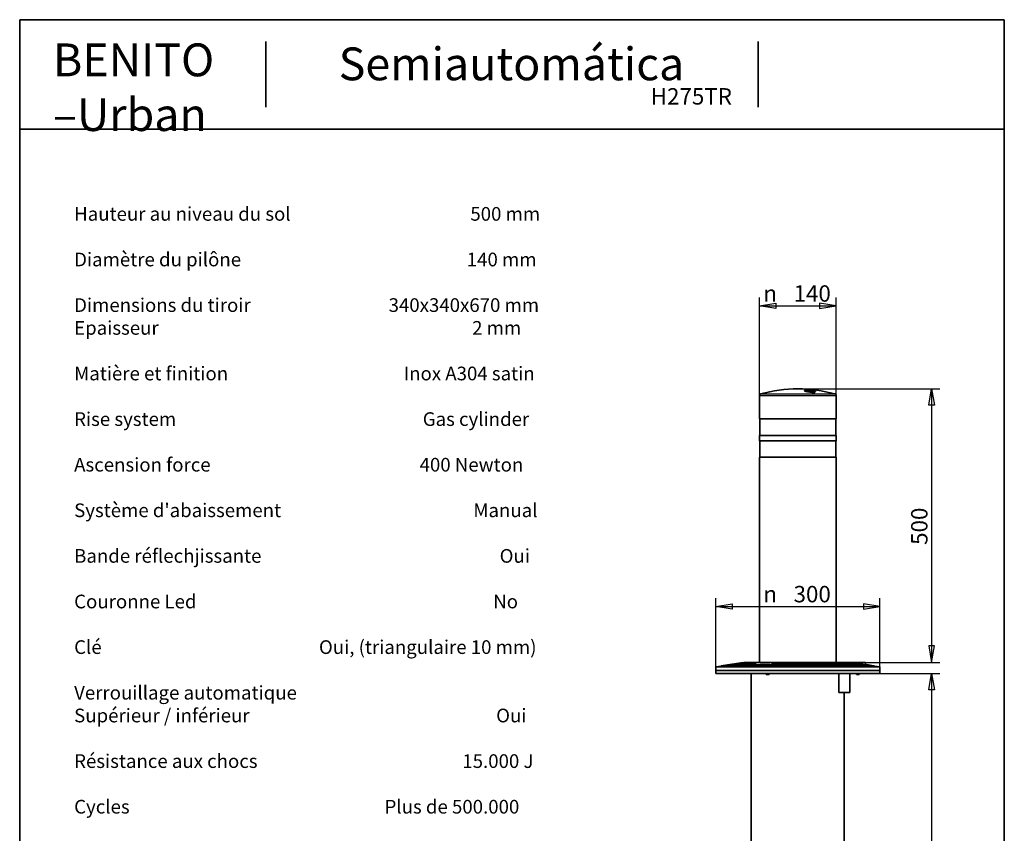
# Paper-space layout 'Hoja8' of a CAD drawing. Units: millimetres. Extents: x 20 to 203, y 5 to 287.
# Drawn here: x 20 to 200, y 138 to 287 of the extents above; entities that cross this region are included whole.
import ezdxf
from ezdxf.enums import TextEntityAlignment as Align

# ---------------------------------------------------------------- set-up
doc = ezdxf.new("R2010")
doc.units = ezdxf.units.MM
for name, color, linetype in [('D', 7, 'Continuous'), ('Default', 7, 'Continuous'), ('DV21_0', 7, 'Continuous'), ('Predeterminado', 7, 'Continuous')]:
    doc.layers.add(name, color=color, linetype=linetype)
doc.styles.add('GDT', font='gdt_____.ttf')
doc.styles.add('SEACAD_Solid_Edge_ANSI', font='seans.ttf')

# ---------------------------------------------------------------- blocks, each defined once
blk = doc.blocks.new('SE28')
at = {"layer": 'DV21_0', "color": 7, "lineweight": 25}
for p, q in [((155.16, 218.33), (169.16, 218.33)), ((155.38, 218.62), (168.94, 218.62))]:
    blk.add_line(p, q, dxfattribs=at)
at = {"layer": 'DV21_0', "color": 7, "lineweight": 35}
for p, q in [((155.16, 218.33), (155.16, 214.06)), ((164.63, 218.95), (165.09, 218.95)), ((165.09, 218.95), (165.09, 218.9)), ((165.15, 218.9), (165.15, 218.95)), ((169.16, 214.06), (169.16, 218.33)), ((155.16, 214.06), (169.16, 214.06)), ((155.22, 214.06), (155.22, 211.06)), ((169.1, 211.06), (169.1, 214.06)), ((155.16, 211.06), (169.16, 211.06)), ((155.16, 211.06), (155.16, 210.06)), ((169.16, 210.06), (169.16, 211.06)), ((155.16, 210.06), (169.16, 210.06)), ((155.22, 210.06), (155.22, 207.06)), ((169.1, 207.06), (169.1, 210.06)), ((155.16, 207.06), (169.16, 207.06)), ((155.16, 207.06), (155.16, 169.56)), ((169.16, 169.56), (169.16, 207.06)), ((150.11, 169.21), (148.16, 168.91)), ((148.18, 168.91), (150.13, 169.21)), ((148.18, 168.91), (150.13, 169.21)), ((148.46, 168.91), (150.37, 169.21)), ((148.47, 168.91), (150.38, 169.21)), ((149.08, 168.91), (150.9, 169.21)), ((149.1, 168.91), (150.92, 169.21)), ((150.02, 168.91), (151.71, 169.21)), ((150.05, 168.91), (151.74, 169.21)), ((150.11, 169.21), (150.13, 169.21)), ((150.37, 169.21), (150.13, 169.21)), ((150.13, 169.21), (150.13, 169.21)), ((152.41, 169.56), (150.16, 169.21)), ((150.16, 169.21), (150.18, 169.21)), ((150.16, 169.21), (150.16, 169.21)), ((150.18, 169.21), (152.18, 169.52)), ((150.18, 169.21), (152.17, 169.52)), ((150.18, 169.21), (150.18, 169.21)), ((150.42, 169.21), (150.18, 169.21)), ((150.18, 169.21), (150.18, 169.21)), ((150.37, 169.21), (150.37, 169.21)), ((150.9, 169.21), (150.38, 169.21)), ((150.42, 169.21), (152.37, 169.52)), ((150.42, 169.21), (150.42, 169.21)), ((150.43, 169.21), (152.38, 169.52)), ((150.43, 169.21), (150.43, 169.21)), ((150.95, 169.21), (150.43, 169.21)), ((150.9, 169.2), (150.9, 169.21)), ((151.71, 169.21), (150.92, 169.21)), ((150.95, 169.21), (152.82, 169.52)), ((150.95, 169.21), (150.95, 169.21)), ((150.97, 169.21), (152.83, 169.52)), ((150.97, 169.21), (150.97, 169.21)), ((151.76, 169.21), (150.97, 169.21)), ((151.27, 168.91), (152.78, 169.21)), ((151.3, 168.91), (152.81, 169.21)), ((151.71, 169.2), (151.71, 169.21)), ((152.78, 169.21), (151.74, 169.21)), ((151.76, 169.21), (153.49, 169.52)), ((151.76, 169.21), (151.76, 169.21)), ((151.78, 169.21), (153.51, 169.52)), ((151.78, 169.21), (151.78, 169.21)), ((152.82, 169.21), (151.78, 169.21)), ((152.18, 169.52), (152.17, 169.52)), ((152.17, 169.52), (152.17, 169.52)), ((152.38, 169.52), (152.37, 169.52)), ((152.37, 169.52), (152.37, 169.52)), ((154.45, 169.56), (152.41, 169.56)), ((152.77, 168.91), (154.08, 169.21)), ((152.78, 169.2), (152.78, 169.21)), ((154.08, 169.21), (152.81, 169.21)), ((152.81, 168.91), (154.12, 169.21)), ((152.83, 169.52), (152.82, 169.52)), ((152.82, 169.52), (152.82, 169.52)), ((152.82, 169.21), (154.37, 169.52)), ((152.82, 169.21), (152.82, 169.21)), ((152.85, 169.21), (154.41, 169.52)), ((152.85, 169.21), (152.85, 169.21)), ((154.11, 169.21), (152.85, 169.21)), ((153.51, 169.52), (153.49, 169.52)), ((153.49, 169.52), (153.49, 169.52)), ((154.08, 169.2), (154.08, 169.21)), ((154.11, 169.21), (154.45, 169.29)), ((154.11, 169.21), (154.11, 169.21)), ((154.45, 169.21), (154.12, 169.21)), ((154.15, 169.21), (154.45, 169.28)), ((154.15, 169.21), (154.15, 169.21)), ((154.15, 169.21), (154.15, 169.21)), ((154.45, 169.21), (154.15, 169.21)), ((154.41, 169.52), (154.37, 169.52)), ((154.37, 169.51), (154.37, 169.52)), ((154.45, 169.14), (154.45, 169.56)), ((154.45, 169.56), (157.48, 169.56)), ((157.48, 169.14), (157.48, 169.56)), ((157.48, 169.56), (158.52, 169.56)), ((157.48, 169.14), (157.67, 169.21)), ((159.02, 169.21), (157.67, 169.21)), ((157.69, 169.21), (158.52, 169.52)), ((159.03, 169.21), (157.69, 169.21)), ((157.69, 169.21), (157.69, 169.21)), ((158.51, 168.91), (159.02, 169.21)), ((171.91, 169.56), (158.52, 169.56)), ((158.52, 169.52), (158.52, 169.56)), ((158.56, 168.91), (159.07, 169.21)), ((159.02, 169.19), (159.02, 169.21)), ((159.03, 169.21), (159.55, 169.52)), ((159.03, 169.2), (159.55, 169.51)), ((159.03, 169.2), (159.03, 169.21)), ((160.88, 169.21), (159.07, 169.21)), ((159.08, 169.21), (159.6, 169.52)), ((159.08, 169.21), (159.08, 169.21)), ((160.88, 169.21), (159.08, 169.21)), ((159.6, 169.52), (159.55, 169.52)), ((159.55, 169.51), (159.55, 169.52)), ((159.55, 169.51), (159.58, 169.51)), ((160.67, 168.91), (160.88, 169.21)), ((160.72, 168.91), (160.93, 169.21)), ((160.88, 169.21), (161.09, 169.52)), ((160.88, 169.2), (161.09, 169.51)), ((160.88, 169.19), (160.88, 169.21)), ((160.88, 169.2), (160.88, 169.21)), ((160.93, 169.21), (161.14, 169.52)), ((160.93, 169.21), (160.93, 169.21)), ((162.77, 169.21), (160.93, 169.21)), ((162.76, 169.21), (160.93, 169.21)), ((161.14, 169.52), (161.09, 169.52)), ((161.09, 169.51), (161.09, 169.52)), ((161.09, 169.51), (161.13, 169.51)), ((162.71, 169.52), (162.66, 169.52)), ((162.76, 169.21), (162.66, 169.52)), ((162.66, 169.51), (162.71, 169.51)), ((162.71, 169.51), (162.71, 169.52)), ((162.81, 169.21), (162.71, 169.52)), ((162.81, 169.2), (162.71, 169.51)), ((162.76, 169.21), (162.76, 169.21)), ((162.87, 168.91), (162.77, 169.21)), ((162.81, 169.2), (162.81, 169.21)), ((164.63, 169.21), (162.81, 169.21)), ((164.64, 169.21), (162.82, 169.21)), ((162.82, 169.19), (162.82, 169.21)), ((162.92, 168.91), (162.82, 169.21)), ((164.26, 169.52), (164.22, 169.52)), ((164.63, 169.21), (164.22, 169.52)), ((164.23, 169.51), (164.26, 169.51)), ((164.26, 169.51), (164.26, 169.52)), ((164.68, 169.21), (164.26, 169.52)), ((164.68, 169.2), (164.26, 169.51)), ((164.63, 169.21), (164.63, 169.21)), ((165.05, 168.91), (164.64, 169.21)), ((164.68, 169.2), (164.68, 169.21)), ((166.44, 169.21), (164.68, 169.21)), ((166.46, 169.21), (164.69, 169.21)), ((164.69, 169.19), (164.69, 169.21)), ((165.1, 168.91), (164.69, 169.21)), ((165.77, 169.52), (165.72, 169.52)), ((166.44, 169.21), (165.72, 169.52)), ((165.75, 169.51), (165.77, 169.51)), ((165.77, 169.51), (165.77, 169.52)), ((166.48, 169.21), (165.77, 169.52)), ((166.48, 169.2), (165.77, 169.51)), ((166.44, 169.21), (166.44, 169.21)), ((167.15, 168.91), (166.46, 169.21)), ((166.48, 169.2), (166.48, 169.21)), ((168.14, 169.21), (166.48, 169.21)), ((166.5, 169.19), (166.5, 169.21)), ((168.16, 169.21), (166.5, 169.21)), ((167.2, 168.91), (166.5, 169.21)), ((167.18, 169.52), (167.14, 169.52)), ((168.14, 169.21), (167.14, 169.52)), ((167.18, 169.51), (167.18, 169.52)), ((168.18, 169.21), (167.18, 169.52)), ((167.18, 169.51), (167.18, 169.51)), ((167.44, 169.43), (167.18, 169.51)), ((168.16, 169.21), (168.14, 169.21)), ((168.14, 169.21), (168.14, 169.21)), ((169.14, 168.91), (168.16, 169.21)), ((168.18, 169.2), (168.18, 169.21)), ((169.69, 169.21), (168.18, 169.21)), ((169.72, 169.21), (168.21, 169.21)), ((168.21, 169.19), (168.21, 169.21)), ((169.18, 168.91), (168.21, 169.21)), ((168.47, 169.52), (168.43, 169.52)), ((169.69, 169.21), (168.43, 169.52)), ((168.47, 169.51), (168.47, 169.52)), ((169.73, 169.21), (168.47, 169.52)), ((169.61, 169.52), (169.58, 169.52)), ((171.06, 169.21), (169.58, 169.52)), ((169.61, 169.51), (169.61, 169.52)), ((171.1, 169.21), (169.61, 169.52)), ((169.7, 169.21), (169.69, 169.21)), ((169.69, 169.21), (169.69, 169.21)), ((170.95, 168.91), (169.72, 169.21)), ((169.73, 169.21), (169.73, 169.21)), ((171.06, 169.21), (169.73, 169.21)), ((171.1, 169.21), (169.76, 169.21)), ((169.76, 169.2), (169.76, 169.21)), ((170.99, 168.91), (169.76, 169.21)), ((170.56, 169.52), (170.53, 169.52)), ((172.21, 169.21), (170.53, 169.52)), ((170.56, 169.51), (170.56, 169.52)), ((172.24, 169.21), (170.56, 169.52)), ((171.06, 169.21), (171.06, 169.21)), ((171.1, 169.21), (171.1, 169.21)), ((172.21, 169.21), (171.1, 169.21)), ((172.55, 168.91), (171.1, 169.21)), ((172.25, 169.21), (171.13, 169.21)), ((171.13, 169.2), (171.13, 169.21)), ((172.58, 168.91), (171.13, 169.21)), ((171.31, 169.52), (171.29, 169.52)), ((173.11, 169.21), (171.29, 169.52)), ((171.31, 169.52), (171.31, 169.52)), ((173.13, 169.21), (171.31, 169.52)), ((171.83, 169.52), (171.81, 169.52)), ((173.75, 169.21), (171.81, 169.52)), ((171.83, 169.52), (171.83, 169.52)), ((173.76, 169.21), (171.83, 169.52)), ((171.96, 169.56), (171.91, 169.56)), ((172.05, 169.54), (171.91, 169.56)), ((172.05, 169.54), (171.96, 169.56)), ((172.05, 169.52), (172.05, 169.56)), ((172.05, 169.56), (174.55, 169.56)), ((172.05, 169.52), (174.04, 169.21)), ((172.21, 169.21), (172.21, 169.21)), ((172.24, 169.21), (172.24, 169.21)), ((173.11, 169.21), (172.24, 169.21)), ((173.89, 168.91), (172.25, 169.21)), ((173.16, 169.21), (172.28, 169.21)), ((172.28, 169.2), (172.28, 169.21)), ((173.92, 168.91), (172.28, 169.21)), ((173.11, 169.21), (173.11, 169.21)), ((173.13, 169.21), (173.13, 169.21)), ((173.75, 169.21), (173.13, 169.21)), ((174.94, 168.91), (173.16, 169.21)), ((173.79, 169.21), (173.18, 169.21)), ((173.18, 169.2), (173.18, 169.21)), ((174.96, 168.91), (173.18, 169.21)), ((173.75, 169.21), (173.75, 169.21)), ((173.76, 169.21), (173.76, 169.21)), ((174.04, 169.21), (173.76, 169.21)), ((175.68, 168.91), (173.79, 169.21)), ((173.81, 169.21), (173.81, 169.21)), ((175.69, 168.91), (173.81, 169.21)), ((174.09, 169.21), (173.81, 169.21)), ((174.04, 169.21), (174.04, 169.21)), ((174.09, 169.21), (174.55, 169.14)), ((174.55, 169.14), (174.55, 169.56)), ((148.11, 168.9), (147.16, 168.76)), ((147.16, 168.76), (147.18, 168.76)), ((147.16, 168.76), (147.16, 168.06)), ((147.16, 168.06), (177.16, 168.06)), ((147.16, 168.06), (147.16, 167.56)), ((147.16, 168.06), (177.16, 168.06)), ((147.16, 167.56), (177.16, 167.56)), ((147.18, 168.76), (148.13, 168.9)), ((147.18, 168.76), (148.13, 168.9)), ((147.18, 168.74), (147.18, 168.76)), ((147.18, 168.74), (147.18, 168.76)), ((147.48, 168.76), (147.18, 168.76)), ((147.18, 168.74), (147.18, 168.74)), ((147.48, 168.76), (148.41, 168.9)), ((147.48, 168.74), (147.48, 168.76)), ((147.48, 168.74), (147.49, 168.74)), ((147.49, 168.76), (148.42, 168.9)), ((147.49, 168.74), (147.49, 168.76)), ((148.15, 168.76), (147.49, 168.76)), ((148.13, 168.9), (148.11, 168.9)), ((148.13, 168.9), (148.13, 168.9)), ((148.13, 168.9), (148.41, 168.9)), ((148.15, 168.76), (149.04, 168.9)), ((148.15, 168.74), (148.15, 168.76)), ((148.15, 168.74), (148.17, 168.74)), ((148.18, 168.91), (148.16, 168.91)), ((148.16, 168.91), (148.16, 168.9)), ((148.17, 168.76), (149.05, 168.9)), ((148.17, 168.74), (148.17, 168.76)), ((149.16, 168.76), (148.17, 168.76)), ((148.18, 168.91), (148.18, 168.9)), ((148.18, 168.91), (148.46, 168.91)), ((148.18, 168.91), (148.18, 168.9)), ((148.41, 168.9), (148.41, 168.9)), ((148.42, 168.9), (149.04, 168.9)), ((148.46, 168.91), (148.46, 168.9)), ((148.47, 168.91), (149.08, 168.91)), ((148.47, 168.91), (148.47, 168.9)), ((149.04, 168.9), (149.04, 168.9)), ((149.05, 168.9), (149.98, 168.9)), ((149.08, 168.91), (149.08, 168.9)), ((149.1, 168.91), (150.02, 168.91)), ((149.1, 168.91), (149.1, 168.9)), ((149.16, 168.76), (149.98, 168.9)), ((149.16, 168.74), (149.16, 168.76)), ((149.16, 168.74), (149.18, 168.74)), ((149.18, 168.76), (150.01, 168.9)), ((149.18, 168.74), (149.18, 168.76)), ((150.49, 168.76), (149.18, 168.76)), ((149.98, 168.9), (149.98, 168.9)), ((150.01, 168.9), (151.23, 168.9)), ((150.02, 168.91), (150.02, 168.9)), ((150.05, 168.91), (151.27, 168.91)), ((150.05, 168.91), (150.05, 168.9)), ((150.49, 168.76), (151.23, 168.9)), ((150.49, 168.74), (150.49, 168.76)), ((150.49, 168.74), (150.52, 168.74)), ((150.52, 168.76), (151.26, 168.9)), ((150.52, 168.74), (150.52, 168.76)), ((152.11, 168.76), (150.52, 168.76)), ((151.23, 168.9), (151.23, 168.9)), ((151.26, 168.9), (152.74, 168.9)), ((151.27, 168.91), (151.27, 168.9)), ((151.3, 168.91), (152.77, 168.91)), ((151.3, 168.91), (151.3, 168.9)), ((152.11, 168.76), (152.74, 168.9)), ((152.11, 168.74), (152.11, 168.76)), ((152.11, 168.74), (152.14, 168.75)), ((152.14, 168.76), (152.78, 168.9)), ((152.14, 168.74), (152.14, 168.76)), ((153.97, 168.76), (152.14, 168.76)), ((152.74, 168.9), (152.74, 168.89)), ((152.77, 168.91), (152.77, 168.9)), ((152.78, 168.9), (154.49, 168.9)), ((152.81, 168.91), (154.52, 168.91)), ((152.81, 168.91), (152.81, 168.9)), ((153.66, 167.56), (153.66, 98.06)), ((153.97, 168.76), (154.49, 168.9)), ((153.97, 168.74), (153.97, 168.76)), ((153.97, 168.74), (154.01, 168.75)), ((154.01, 168.76), (154.53, 168.9)), ((154.01, 168.74), (154.01, 168.76)), ((156.04, 168.76), (154.01, 168.76)), ((154.45, 169.14), (155.38, 169.15)), ((154.49, 168.9), (154.49, 168.89)), ((154.52, 168.91), (155.38, 169.15)), ((154.52, 168.91), (154.52, 168.9)), ((154.53, 168.9), (156.42, 168.9)), ((154.55, 168.9), (154.56, 168.9)), ((154.56, 168.91), (155.43, 169.15)), ((154.56, 168.91), (156.44, 168.91)), ((154.56, 168.91), (154.56, 168.9)), ((155.38, 169.15), (155.38, 169.14)), ((155.43, 169.15), (157.07, 169.15)), ((156.04, 168.76), (156.42, 168.9)), ((156.04, 168.74), (156.08, 168.76)), ((156.04, 168.74), (156.04, 168.76)), ((156.08, 168.76), (156.47, 168.9)), ((156.08, 168.74), (156.08, 168.76)), ((158.25, 168.76), (156.08, 168.76)), ((156.41, 167.56), (156.41, 167.36)), ((156.42, 168.9), (156.42, 168.89)), ((156.44, 168.91), (157.07, 169.15)), ((156.44, 168.91), (156.44, 168.89)), ((156.47, 168.9), (156.49, 168.91)), ((156.47, 168.9), (158.5, 168.9)), ((156.49, 168.91), (157.12, 169.14)), ((156.49, 168.91), (158.51, 168.91)), ((156.49, 168.91), (156.49, 168.9)), ((156.72, 169), (157.07, 169.13)), ((156.91, 167.36), (156.91, 167.56)), ((157.07, 169.15), (157.07, 169.13)), ((157.08, 169.13), (157.07, 169.13)), ((157.12, 169.14), (157.48, 169.14)), ((158.25, 168.76), (158.5, 168.9)), ((158.25, 168.74), (158.5, 168.88)), ((158.25, 168.74), (158.25, 168.76)), ((158.3, 168.76), (158.55, 168.9)), ((158.3, 168.74), (158.3, 168.76)), ((160.57, 168.76), (158.3, 168.76)), ((158.5, 168.9), (158.5, 168.88)), ((158.51, 168.89), (159.02, 169.19)), ((158.51, 168.91), (158.51, 168.89)), ((158.55, 168.9), (160.67, 168.9)), ((158.56, 168.91), (160.67, 168.91)), ((158.56, 168.91), (158.56, 168.9)), ((160.57, 168.76), (160.67, 168.9)), ((160.57, 168.74), (160.67, 168.88)), ((160.57, 168.74), (160.57, 168.76)), ((160.62, 168.76), (160.72, 168.9)), ((160.62, 168.74), (160.62, 168.76)), ((162.92, 168.76), (160.62, 168.76)), ((160.67, 168.89), (160.88, 169.19)), ((160.67, 168.91), (160.67, 168.89)), ((160.67, 168.9), (160.67, 168.88)), ((160.72, 168.91), (162.87, 168.91)), ((160.72, 168.91), (160.72, 168.9)), ((160.72, 168.9), (162.87, 168.9)), ((162.92, 168.89), (162.82, 169.19)), ((162.87, 168.91), (162.87, 168.9)), ((162.92, 168.76), (162.87, 168.9)), ((162.92, 168.91), (165.05, 168.91)), ((162.92, 168.91), (162.92, 168.89)), ((162.97, 168.76), (162.92, 168.9)), ((162.92, 168.9), (162.92, 168.88)), ((162.92, 168.9), (165.06, 168.9)), ((162.97, 168.74), (162.92, 168.88)), ((162.92, 168.74), (162.92, 168.76)), ((162.97, 168.74), (162.97, 168.76)), ((165.26, 168.76), (162.97, 168.76)), ((165.1, 168.89), (164.69, 169.19)), ((165.05, 168.91), (165.05, 168.9)), ((165.26, 168.76), (165.06, 168.9)), ((165.1, 168.91), (167.15, 168.91)), ((165.1, 168.91), (165.1, 168.89)), ((165.3, 168.76), (165.11, 168.9)), ((165.11, 168.9), (165.11, 168.88)), ((165.11, 168.9), (167.17, 168.9)), ((165.3, 168.74), (165.11, 168.88)), ((165.26, 168.74), (165.26, 168.76)), ((165.3, 168.74), (165.3, 168.76)), ((167.51, 168.76), (165.3, 168.76)), ((167.2, 168.89), (166.5, 169.19)), ((167.15, 168.91), (167.15, 168.9)), ((167.51, 168.76), (167.17, 168.9)), ((167.2, 168.91), (167.2, 168.89)), ((167.2, 168.91), (169.14, 168.91)), ((167.56, 168.76), (167.22, 168.9)), ((167.22, 168.9), (167.22, 168.88)), ((167.22, 168.9), (169.16, 168.9)), ((167.56, 168.74), (167.22, 168.88)), ((167.51, 168.74), (167.51, 168.76)), ((169.64, 168.76), (167.56, 168.76)), ((167.56, 168.74), (167.56, 168.76)), ((169.15, 168.9), (169.14, 168.91)), ((169.14, 168.91), (169.14, 168.9)), ((169.64, 168.76), (169.16, 168.9)), ((169.18, 168.91), (170.95, 168.91)), ((169.18, 168.91), (169.18, 168.9)), ((169.68, 168.76), (169.21, 168.9)), ((169.21, 168.9), (169.21, 168.89)), ((169.21, 168.9), (170.98, 168.9)), ((169.64, 168.74), (169.64, 168.76)), ((169.68, 168.74), (169.64, 168.75)), ((169.66, 167.56), (169.66, 164.06)), ((169.68, 168.74), (169.68, 168.76)), ((171.58, 168.76), (169.68, 168.76)), ((170.95, 168.91), (170.95, 168.9)), ((171.58, 168.76), (170.98, 168.9)), ((170.99, 168.91), (172.55, 168.91)), ((170.99, 168.91), (170.99, 168.9)), ((171.62, 168.76), (171.02, 168.9)), ((171.02, 168.9), (171.02, 168.89)), ((171.02, 168.9), (172.59, 168.9)), ((171.58, 168.74), (171.58, 168.76)), ((171.62, 168.74), (171.58, 168.75)), ((171.62, 168.74), (171.62, 168.76)), ((173.29, 168.76), (171.62, 168.76)), ((171.66, 167.56), (171.66, 164.06)), ((172.55, 168.91), (172.55, 168.9)), ((172.58, 168.91), (173.89, 168.91)), ((172.58, 168.91), (172.58, 168.9)), ((173.29, 168.76), (172.59, 168.9)), ((173.32, 168.76), (172.62, 168.9)), ((172.62, 168.9), (172.62, 168.9)), ((172.62, 168.9), (173.93, 168.9)), ((172.91, 167.56), (172.91, 167.36)), ((173.29, 168.74), (173.29, 168.76)), ((173.32, 168.74), (173.29, 168.75)), ((173.32, 168.74), (173.32, 168.76)), ((174.73, 168.76), (173.32, 168.76)), ((173.41, 167.36), (173.41, 167.56)), ((173.89, 168.91), (173.89, 168.9)), ((173.92, 168.91), (174.94, 168.91)), ((173.92, 168.91), (173.92, 168.9)), ((174.73, 168.76), (173.93, 168.9)), ((174.75, 168.76), (173.96, 168.9)), ((173.96, 168.9), (173.96, 168.9)), ((173.96, 168.9), (174.99, 168.9)), ((176.16, 168.91), (174.55, 169.16)), ((176.09, 168.91), (174.55, 169.15)), ((176.08, 168.91), (174.55, 169.14)), ((174.73, 168.74), (174.73, 168.76)), ((174.75, 168.74), (174.73, 168.74)), ((174.75, 168.74), (174.75, 168.76)), ((175.85, 168.76), (174.75, 168.76)), ((174.9, 169.1), (175.13, 169.1)), ((174.94, 168.91), (174.94, 168.9)), ((174.96, 168.91), (175.68, 168.91)), ((174.96, 168.91), (174.96, 168.9)), ((175.85, 168.76), (174.99, 168.9)), ((175.87, 168.76), (175.01, 168.9)), ((175.01, 168.9), (175.01, 168.9)), ((175.01, 168.9), (175.73, 168.9)), ((175.13, 169.07), (175.13, 169.1)), ((175.13, 169.1), (176.04, 168.95)), ((175.68, 168.91), (175.68, 168.9)), ((175.69, 168.91), (176.08, 168.91)), ((175.69, 168.91), (175.69, 168.9)), ((176.64, 168.76), (175.73, 168.9)), ((176.66, 168.76), (175.74, 168.9)), ((175.74, 168.9), (175.74, 168.9)), ((175.74, 168.9), (176.13, 168.9)), ((175.85, 168.74), (175.85, 168.76)), ((175.87, 168.74), (175.85, 168.74)), ((175.87, 168.74), (175.87, 168.76)), ((176.64, 168.76), (175.87, 168.76)), ((176.04, 168.93), (176.04, 168.95)), ((176.08, 168.91), (176.08, 168.9)), ((176.09, 168.91), (176.16, 168.91)), ((176.09, 168.91), (176.09, 168.9)), ((177.08, 168.76), (176.13, 168.9)), ((177.08, 168.76), (176.14, 168.9)), ((176.14, 168.9), (176.14, 168.9)), ((176.14, 168.9), (176.21, 168.9)), ((176.16, 168.9), (176.16, 168.91)), ((176.17, 168.9), (176.16, 168.9)), ((177.16, 168.76), (176.21, 168.9)), ((176.64, 168.74), (176.64, 168.76)), ((176.66, 168.74), (176.64, 168.74)), ((176.66, 168.74), (176.66, 168.76)), ((177.08, 168.76), (176.66, 168.76)), ((177.08, 168.74), (177.08, 168.76)), ((177.08, 168.74), (177.08, 168.76)), ((177.16, 168.76), (177.08, 168.76)), ((177.08, 168.74), (177.08, 168.74)), ((177.16, 168.06), (177.16, 168.76)), ((177.16, 167.56), (177.16, 168.06)), ((156.91, 167.36), (156.41, 167.36)), ((172.91, 167.36), (173.41, 167.36)), ((171.66, 164.06), (169.66, 164.06)), ((170.66, 121.56), (170.66, 164.06)), ((169.66, 121.56), (169.66, 118.06)), ((171.66, 121.56), (169.66, 121.56)), ((171.66, 121.56), (171.66, 118.06)), ((171.66, 118.06), (169.66, 118.06)), ((170.66, 98.06), (170.66, 118.06)), ((153.66, 98.06), (162.16, 98.06)), ((153.66, 98.06), (153.66, 93.46)), ((162.16, 98.06), (170.66, 98.06)), ((170.66, 98.06), (170.66, 93.46)), ((153.66, 93.46), (170.66, 93.46)), ((153.66, 93.46), (153.66, 93.06)), ((153.66, 93.06), (170.66, 93.06)), ((170.66, 93.46), (170.66, 93.06))]:
    blk.add_line(p, q, dxfattribs=at)
for centre, radius, start, end in [((155.46, 218.33), 0.3, 105.739, 180), ((162.16, 194.56), 25, 74.261, 105.739), ((165.01, 200.64), 18.26, 89.1846, 90.8154), ((168.86, 218.33), 0.3, 0, 74.261)]:
    blk.add_arc(centre, radius, start, end, dxfattribs=at)
for centre in [(161.9, 194.56), (162.42, 194.56)]:
    blk.add_ellipse(centre, major_axis=(0, 25), ratio=0.5, start_param=-0.23004, end_param=-0.219942, dxfattribs=at)
blk.add_open_spline([(165.15, 218.95), (165.23, 218.96), (165.29, 218.97), (165.38, 219), (165.41, 219.01), (165.42, 219.07), (165.34, 219.11), (165.05, 219.2), (164.83, 219.24), (164.48, 219.28), (164.36, 219.29), (164.13, 219.31), (164.01, 219.31), (163.71, 219.31), (163.54, 219.3), (163.43, 219.25), (163.41, 219.24), (163.41, 219.2), (163.44, 219.18), (163.56, 219.11), (163.73, 219.07), (164.14, 219), (164.39, 218.97), (164.63, 218.95)], degree=3, knots=[0, 0, 0, 0, 0.0625, 0.0625, 0.125, 0.125, 0.25, 0.25, 0.375, 0.375, 0.4375, 0.4375, 0.5, 0.5, 0.625, 0.625, 0.6875, 0.6875, 0.75, 0.75, 0.875, 0.875, 1, 1, 1, 1], dxfattribs=at)
for points in [[(147.48, 168.74), (147.49, 168.74), (147.49, 168.74)], [(148.15, 168.74), (148.16, 168.74), (148.17, 168.74)], [(149.16, 168.74), (149.17, 168.74), (149.18, 168.74)], [(150.49, 168.74), (150.5, 168.74), (150.52, 168.74)], [(152.11, 168.74), (152.12, 168.74), (152.14, 168.74)], [(153.97, 168.74), (153.99, 168.74), (154.01, 168.74)], [(156.04, 168.74), (156.06, 168.74), (156.08, 168.74)], [(158.25, 168.74), (158.28, 168.74), (158.3, 168.74)], [(158.53, 168.89), (158.52, 168.89), (158.51, 168.89)], [(159.03, 169.2), (159.04, 169.2), (159.05, 169.2)], [(160.57, 168.74), (160.59, 168.74), (160.62, 168.74)], [(160.72, 168.89), (160.7, 168.89), (160.67, 168.89)], [(160.72, 168.88), (160.69, 168.88), (160.67, 168.88)], [(160.88, 169.2), (160.91, 169.2), (160.93, 169.2)], [(160.88, 169.19), (160.9, 169.19), (160.93, 169.19)], [(162.77, 169.19), (162.79, 169.19), (162.82, 169.19)], [(162.92, 168.89), (162.89, 168.89), (162.87, 168.89)], [(162.92, 168.88), (162.9, 168.88), (162.87, 168.88)], [(162.92, 168.74), (162.95, 168.74), (162.97, 168.74)], [(164.66, 169.19), (164.68, 169.19), (164.69, 169.19)], [(165.1, 168.89), (165.08, 168.89), (165.07, 168.89)], [(165.26, 168.74), (165.28, 168.74), (165.3, 168.74)], [(167.51, 168.74), (167.54, 168.74), (167.56, 168.74)], [(169.64, 168.74), (169.66, 168.74), (169.68, 168.74)], [(171.58, 168.74), (171.6, 168.74), (171.62, 168.74)], [(173.29, 168.74), (173.31, 168.74), (173.32, 168.74)], [(174.73, 168.74), (174.74, 168.74), (174.75, 168.74)], [(175.85, 168.74), (175.86, 168.74), (175.87, 168.74)], [(176.64, 168.74), (176.65, 168.74), (176.66, 168.74)]]:
    blk.add_open_spline(points, degree=2, dxfattribs=at)
blk = doc.blocks.new('GDimGGroup20')
at = {"layer": 'Default', "color": 7, "lineweight": 25}
for p, q in [((155.16, 216.19), (155.16, 236.24)), ((169.16, 216.19), (169.16, 236.24)), ((155.16, 234.74), (169.16, 234.74))]:
    blk.add_line(p, q, dxfattribs=at)
for points in [[(158.16, 235.24), (158.16, 234.24), (155.16, 234.74), (158.16, 235.24)], [(166.16, 235.24), (166.16, 234.24), (169.16, 234.74), (166.16, 235.24)]]:
    blk.add_lwpolyline(points, dxfattribs=at)
for s, style, p in [('n', 'GDT', (155.88, 238.49)), ('140', 'SEACAD_Solid_Edge_ANSI', (161.4, 238.49))]:
    blk.add_text(s, height=3, dxfattribs=dict(at, style=style)).set_placement(p, align=Align.TOP_LEFT)
blk = doc.blocks.new('GDimGGroup21')
at = {"layer": 'Default', "color": 7, "lineweight": 25}
for p, q in [((147.16, 168.06), (147.16, 181.29)), ((177.16, 167.81), (177.16, 181.29)), ((147.16, 179.79), (177.16, 179.79))]:
    blk.add_line(p, q, dxfattribs=at)
for points in [[(150.16, 180.29), (150.16, 179.29), (147.16, 179.79), (150.16, 180.29)], [(174.16, 180.29), (174.16, 179.29), (177.16, 179.79), (174.16, 180.29)]]:
    blk.add_lwpolyline(points, dxfattribs=at)
for s, style, p in [('n', 'GDT', (155.88, 183.54)), ('300', 'SEACAD_Solid_Edge_ANSI', (161.4, 183.54))]:
    blk.add_text(s, height=3, dxfattribs=dict(at, style=style)).set_placement(p, align=Align.TOP_LEFT)
blk = doc.blocks.new('GDimGGroup22')
at = {"layer": 'Default', "color": 7, "lineweight": 25}
for p, q in [((177.16, 167.56), (188.14, 167.56)), ((186.64, 167.56), (186.64, 93.06)), ((170.66, 93.06), (188.14, 93.06))]:
    blk.add_line(p, q, dxfattribs=at)
for points in [[(187.14, 164.56), (186.14, 164.56), (186.64, 167.56), (187.14, 164.56)], [(187.14, 96.06), (186.14, 96.06), (186.64, 93.06), (187.14, 96.06)]]:
    blk.add_lwpolyline(points, dxfattribs=at)
at = {"layer": 'Default', "color": 7, "lineweight": 25, "style": 'SEACAD_Solid_Edge_ANSI'}
blk.add_text('745', height=3, rotation=90, dxfattribs=at).set_placement((182.89, 126.79), align=Align.TOP_LEFT)
blk = doc.blocks.new('GDimGGroup24')
at = {"layer": 'Default', "color": 7, "lineweight": 25}
for p, q in [((162.16, 219.56), (188.14, 219.56)), ((186.64, 219.56), (186.64, 169.56)), ((171.91, 169.56), (188.14, 169.56))]:
    blk.add_line(p, q, dxfattribs=at)
for points in [[(187.14, 216.56), (186.14, 216.56), (186.64, 219.56), (187.14, 216.56)], [(187.14, 172.56), (186.14, 172.56), (186.64, 169.56), (187.14, 172.56)]]:
    blk.add_lwpolyline(points, dxfattribs=at)
at = {"layer": 'Default', "color": 7, "lineweight": 25, "style": 'SEACAD_Solid_Edge_ANSI'}
blk.add_text('500', height=3, rotation=90, dxfattribs=at).set_placement((182.89, 191.04), align=Align.TOP_LEFT)
blk = doc.blocks.new('SEANNOT_GROUP24')
at = {"layer": 'Predeterminado', "color": 7, "lineweight": 5, "style": 'SEACAD_Solid_Edge_ANSI'}
blk.add_text('Semiautomática', height=6, dxfattribs=at).set_placement((78.24, 281.96), align=Align.TOP_LEFT)
blk = doc.blocks.new('SEANNOT_GROUP25')
at = {"layer": 'Predeterminado', "color": 7, "lineweight": 5, "style": 'SEACAD_Solid_Edge_ANSI'}
blk.add_text('H275TR', height=3, dxfattribs=at).set_placement((135.29, 274.52), align=Align.TOP_LEFT)

psp = doc.layouts.new('Hoja8')

# ---------------------------------------------------------------- linework, layer by layer
at = {"layer": 'Predeterminado', "color": 7, "lineweight": 35}
for p, q in [((19.93, 287.03), (19.93, 10.03)), ((199.93, 287.03), (19.93, 287.03)), ((199.93, 10.03), (199.93, 287.03)), ((64.93, 271.03), (64.93, 283.03)), ((154.93, 271.03), (154.93, 283.03)), ((19.93, 267.03), (199.93, 267.03))]:
    psp.add_line(p, q, dxfattribs=at)

# ---------------------------------------------------------------- block references
at = {"layer": 'Default'}
for name in ['GDimGGroup20', 'SE28', 'GDimGGroup24', 'GDimGGroup21', 'GDimGGroup22']:
    psp.add_blockref(name, (0, 0), dxfattribs=at)
at = {"layer": 'Predeterminado'}
for name in ['SEANNOT_GROUP24', 'SEANNOT_GROUP25']:
    psp.add_blockref(name, (0, 0), dxfattribs=at)

# ---------------------------------------------------------------- texts
at = {"layer": 'D', "insert": (26, 282.69), "char_height": 6, "width": 46.7547, "attachment_point": 1}
psp.add_mtext('{\\C7;BENITO}\\P{\\fArial|b1|i0|c0|p34;\\C7;–}{\\C7;Urban}\\P', dxfattribs=at)
at = {"layer": 'Default', "insert": (29.88, 252.79), "char_height": 2.5, "width": 99.55, "attachment_point": 1}
psp.add_mtext("{\\fSolid Edge ANSI|b0||i0||c0|p34;\\C7;\\H2.5;\\W1.;Hauteur au niveau du sol                                           500 mm\\P}{\\fSolid Edge ANSI|b0||i0||c0|p34;\\C7;\\H2.5;\\W1.;\\P}{\\fSolid Edge ANSI|b0||i0||c0|p34;\\C7;\\H2.5;\\W1.;Diamètre du pilône                                                      140 mm\\P}{\\fSolid Edge ANSI|b0||i0||c0|p34;\\C7;\\H2.5;\\W1.;\\P}{\\fSolid Edge ANSI|b0||i0||c0|p34;\\C7;\\H2.5;\\W1.;Dimensions du tiroir                                 340x340x670 mm\\P}{\\fSolid Edge ANSI|b0||i0||c0|p34;\\C7;\\H2.5;\\W1.;                                                           \\P}{\\fSolid Edge ANSI|b0||i0||c0|p34;\\C7;\\H2.5;\\W1.;Epaisseur                                                                           2 mm\\P}{\\fSolid Edge ANSI|b0||i0||c0|p34;\\C7;\\H2.5;\\W1.;\\P}{\\fSolid Edge ANSI|b0||i0||c0|p34;\\C7;\\H2.5;\\W1.;Matière et finition                                          Inox A304 satin\\P}{\\fSolid Edge ANSI|b0||i0||c0|p34;\\C7;\\H2.5;\\W1.;\\P}{\\fSolid Edge ANSI|b0||i0||c0|p34;\\C7;\\H2.5;\\W1.;Rise system                                                           Gas cylinder\\P}{\\fSolid Edge ANSI|b0||i0||c0|p34;\\C7;\\H2.5;\\W1.;\\P}{\\fSolid Edge ANSI|b0||i0||c0|p34;\\C7;\\H2.5;\\W1.;Ascension force                                                  400 Newton\\P}{\\fSolid Edge ANSI|b0||i0||c0|p34;\\C7;\\H2.5;\\W1.;\\P}{\\fSolid Edge ANSI|b0||i0||c0|p34;\\C7;\\H2.5;\\W1.;Système d'abaissement                                              Manual\\P}{\\fSolid Edge ANSI|b0||i0||c0|p34;\\C7;\\H2.5;\\W1.;\\P}{\\fSolid Edge ANSI|b0||i0||c0|p34;\\C7;\\H2.5;\\W1.;Bande réflechjissante                                                         Oui\\P}{\\fSolid Edge ANSI|b0||i0||c0|p34;\\C7;\\H2.5;\\W1.;\\P}{\\fSolid Edge ANSI|b0||i0||c0|p34;\\C7;\\H2.5;\\W1.;Couronne Led                                                                       No\\P}{\\fSolid Edge ANSI|b0||i0||c0|p34;\\C7;\\H2.5;\\W1.;\\P}{\\fSolid Edge ANSI|b0||i0||c0|p34;\\C7;\\H2.5;\\W1.;Clé                                                    Oui, (triangulaire 10 mm)\\P}{\\fSolid Edge ANSI|b0||i0||c0|p34;\\C7;\\H2.5;\\W1.;\\P}{\\fSolid Edge ANSI|b0||i0||c0|p34;\\C7;\\H2.5;\\W1.;Verrouillage automatique\\P}{\\fSolid Edge ANSI|b0||i0||c0|p34;\\C7;\\H2.5;\\W1.;Supérieur / inférieur                                                           Oui\\P}{\\fSolid Edge ANSI|b0||i0||c0|p34;\\C7;\\H2.5;\\W1.;\\P}{\\fSolid Edge ANSI|b0||i0||c0|p34;\\C7;\\H2.5;\\W1.;Résistance aux chocs                                                 15.000 J\\P}{\\fSolid Edge ANSI|b0||i0||c0|p34;\\C7;\\H2.5;\\W1.;\\P}{\\fSolid Edge ANSI|b0||i0||c0|p34;\\C7;\\H2.5;\\W1.;Cycles                                                             Plus de 500.000\\P}{\\fSolid Edge ANSI|b0||i0||c0|p34;\\C7;\\H2.5;\\W1.;\\P}{\\fSolid Edge ANSI|b0||i0||c0|p34;\\C7;\\H2.5;\\W1.;\\P}", dxfattribs=at)

doc.saveas('drawing.dxf')
